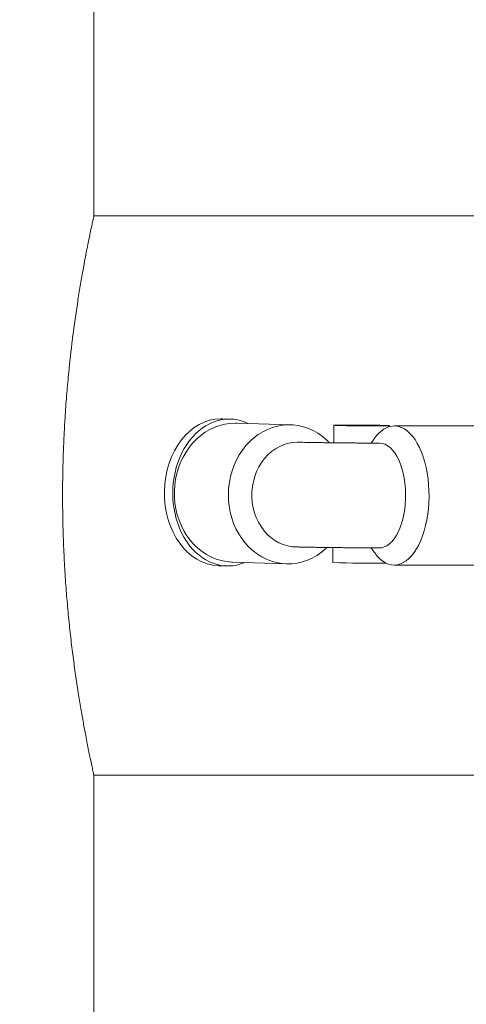
# Paper-space layout 'BSPT _ NPT' of a CAD drawing. Units: millimetres. Extents: x 4 to 417, y 5 to 293.
# Drawn here: x 93 to 100, y 176 to 191 of the extents above; entities that cross this region are included whole.
import ezdxf

# ---------------------------------------------------------------- set-up
doc = ezdxf.new("R2010")
doc.units = ezdxf.units.MM
doc.styles.add('SLDTEXTSTYLE1', font='TXT', dxfattribs={"width": 0.75})
doc.dimstyles.new('SLDDIMSTYLE0', dxfattribs={"dimtxt": 3, "dimasz": 2.5, "dimexe": 0, "dimexo": 0.0625, "dimgap": 0.75, "dimtad": 1, "dimlfac": 7, "dimrnd": 1e-09, "dimzin": 4, "dimdsep": 46, "dimtxsty": 'SLDTEXTSTYLE1', "dimsah": 1, "dimcen": 0.09, "dimadec": 0, "dimazin": 1, "dimtfac": 1, "dimtofl": 0, "dimtmove": 0, "dimatfit": 3, "dimfxl": 0, "dimfrac": 2, "dimtolj": 1, "dimtzin": 12, "dimarcsym": 0})
doc.dimstyles.new('SLDDIMSTYLE1', dxfattribs={"dimtxt": 3, "dimasz": 2.5, "dimexe": 0, "dimexo": 0.0625, "dimgap": 0.75, "dimtad": 1, "dimdec": 0, "dimlfac": 7, "dimrnd": 1e-09, "dimzin": 12, "dimdsep": 46, "dimtxsty": 'SLDTEXTSTYLE1', "dimsah": 1, "dimcen": 0.09, "dimadec": 0, "dimazin": 3, "dimtfac": 1, "dimtofl": 0, "dimtmove": 0, "dimatfit": 3, "dimfxl": 0, "dimfrac": 2, "dimtolj": 1, "dimtzin": 12, "dimarcsym": 0})

# ---------------------------------------------------------------- blocks, each defined once
blk = doc.blocks.new('_D')
at = {"color": 7, "linetype": 'Continuous', "lineweight": 0}
for p, q in [((113.065, 178.859), (113.065, 119.068)), ((74.636, 125.956), (74.636, 119.068)), ((74.636, 119.868), (113.065, 119.868))]:
    blk.add_line(p, q, dxfattribs=at)
for points in [[(74.636, 119.868), (77.136, 119.558), (77.136, 120.178)], [(113.065, 119.868), (110.565, 120.178), (110.565, 119.558)]]:
    blk.add_solid(points, dxfattribs=at)
at = {"color": 7, "linetype": 'Continuous', "lineweight": 0, "insert": (87.755, 123.735), "char_height": 3, "attachment_point": 1, "style": 'SLDTEXTSTYLE1'}
blk.add_mtext('269.00', dxfattribs=at)
blk = doc.blocks.new('_D_2')
at = {"color": 7, "linetype": 'Continuous', "lineweight": 0}
for p, q in [((116.142, 184.009), (124.007, 184.009)), ((123.207, 128.152), (123.207, 184.009)), ((79.643, 128.152), (124.007, 128.152))]:
    blk.add_line(p, q, dxfattribs=at)
for points in [[(123.207, 184.009), (122.897, 181.509), (123.517, 181.509)], [(123.207, 128.152), (123.517, 130.652), (122.897, 130.652)]]:
    blk.add_solid(points, dxfattribs=at)
at = {"color": 7, "linetype": 'Continuous', "lineweight": 0, "insert": (119.34, 152.755), "char_height": 3, "attachment_point": 1, "rotation": 90, "style": 'SLDTEXTSTYLE1'}
blk.add_mtext('391', dxfattribs=at)
blk = doc.blocks.new('_D_3')
at = {"color": 7, "linetype": 'Continuous', "lineweight": 0}
for p, q in [((51.279, 212.109), (51.279, 111.352)), ((113.207, 179.002), (113.207, 111.352)), ((51.279, 112.152), (113.207, 112.152))]:
    blk.add_line(p, q, dxfattribs=at)
for points in [[(51.279, 112.152), (53.779, 111.842), (53.779, 112.462)], [(113.207, 112.152), (110.707, 112.462), (110.707, 111.842)]]:
    blk.add_solid(points, dxfattribs=at)
at = {"color": 7, "linetype": 'Continuous', "lineweight": 0, "insert": (78.918, 116.019), "char_height": 3, "attachment_point": 1, "style": 'SLDTEXTSTYLE1'}
blk.add_mtext('433', dxfattribs=at)

psp = doc.layouts.new('BSPT _ NPT')

# ---------------------------------------------------------------- linework, layer by layer
at = {"color": 7, "linetype": 'Continuous', "lineweight": 0}
for p, q in [((94.1361, 188.3159), (94.1361, 210.0802)), ((102.4954, 188.3159), (94.1361, 188.3159)), ((96.2406, 185.1868), (96.112, 185.1907)), ((97.1696, 185.0978), (96.3375, 185.1232)), ((97.8358, 185.0908), (97.8337, 184.8205)), ((98.6928, 185.07), (98.6929, 185.0843)), ((100.0221, 185.0802), (98.7664, 185.0802)), ((98.4571, 184.8836), (98.4095, 184.8162)), ((98.5361, 184.8149), (98.543, 184.8158)), ((97.8214, 183.2062), (97.8197, 182.9767)), ((98.409, 183.2019), (98.4571, 183.1339)), ((96.2723, 182.9813), (97.1043, 182.956)), ((96.055, 182.9273), (96.1836, 182.9234)), ((98.7664, 182.9373), (100.0221, 182.9373)), ((94.1361, 179.7016), (102.6004, 179.7016)), ((94.1361, 157.9373), (94.1361, 179.7016))]:
    psp.add_line(p, q, dxfattribs=at)
at = {"color": 7, "linetype": 'Continuous', "lineweight": 0, "flags": 128}
for points in [[(96.3375, 185.1232), (96.3131, 185.1236), (96.2333, 185.1196), (96.154, 185.1077), (96.0759, 185.088), (95.9994, 185.0607), (95.9252, 185.0259), (95.8538, 184.9838), (95.7858, 184.9349), (95.7216, 184.8795), (95.6617, 184.8179), (95.6066, 184.7506), (95.5567, 184.6782), (95.5123, 184.6012), (95.4737, 184.52), (95.4413, 184.4355), (95.4154, 184.348), (95.3959, 184.2584), (95.3833, 184.1673), (95.3774, 184.0753), (95.3784, 183.9831), (95.3863, 183.8915), (95.401, 183.801), (95.4224, 183.7124), (95.4503, 183.6264), (95.4845, 183.5434), (95.5248, 183.4643), (95.5709, 183.3895), (95.6224, 183.3196), (95.679, 183.2551), (95.7402, 183.1965), (95.8055, 183.1443), (95.8746, 183.0988), (95.9469, 183.0603), (96.0218, 183.0292), (96.0988, 183.0056), (96.1774, 182.9899), (96.2568, 182.9819), (96.2723, 182.9813)], [(97.727, 183.2061), (97.7071, 183.1875), (97.642, 183.1333), (97.5731, 183.0858), (97.5009, 183.0452), (97.4261, 183.0119), (97.3491, 182.9862), (97.2706, 182.9682), (97.191, 182.958), (97.111, 182.9558), (97.0313, 182.9615), (96.9523, 182.9752), (96.8747, 182.9967), (96.799, 183.0258), (96.7259, 183.0623), (96.6558, 183.106), (96.5893, 183.1566), (96.5268, 183.2136), (96.4689, 183.2767), (96.4159, 183.3453), (96.3683, 183.419), (96.3264, 183.4972), (96.2905, 183.5793), (96.2609, 183.6648), (96.2378, 183.7529), (96.2214, 183.8431), (96.2118, 183.9347), (96.2091, 184.0269), (96.2132, 184.1191), (96.2242, 184.2107), (96.242, 184.3009), (96.2665, 184.389), (96.2973, 184.4745), (96.3345, 184.5566), (96.3776, 184.6348), (96.4263, 184.7085), (96.4803, 184.7772), (96.5392, 184.8402), (96.6025, 184.8972), (96.6698, 184.9478), (96.7406, 184.9915), (96.8143, 185.028), (96.8904, 185.0572), (96.9683, 185.0786), (97.0475, 185.0923), (97.1274, 185.098), (97.2073, 185.0958), (97.2867, 185.0857), (97.365, 185.0676), (97.4416, 185.0419), (97.5159, 185.0086), (97.5874, 184.9681), (97.6556, 184.9205), (97.7199, 184.8663), (97.7628, 184.8242)], [(98.0501, 185.094), (98.0015, 185.094), (97.9579, 185.0938), (97.92, 185.0935), (97.8884, 185.0931), (97.8639, 185.0926), (97.8468, 185.092), (97.8376, 185.0913), (97.8362, 185.0905), (97.8429, 185.0897), (97.8574, 185.0888), (97.8794, 185.088), (97.9087, 185.0871), (97.9445, 185.0862), (97.9864, 185.0853), (98.0334, 185.0845), (98.0847, 185.0838), (98.1393, 185.0831), (98.1963, 185.0825), (98.2546, 185.0819), (98.313, 185.0815), (98.3705, 185.0812), (98.4261, 185.0811), (98.4786, 185.081), (98.5271, 185.0811), (98.5708, 185.0812), (98.6087, 185.0815), (98.6403, 185.0819), (98.6648, 185.0825), (98.6818, 185.0831), (98.6911, 185.0838), (98.6925, 185.0845), (98.6858, 185.0853), (98.6713, 185.0862), (98.6493, 185.0871), (98.62, 185.088), (98.5841, 185.0888), (98.5423, 185.0897), (98.4953, 185.0905), (98.444, 185.0913), (98.3894, 185.092), (98.3324, 185.0926), (98.2741, 185.0931), (98.2157, 185.0935), (98.1582, 185.0938), (98.1026, 185.094), (98.0501, 185.094)], [(98.1465, 185.0911), (98.111, 185.091), (98.0807, 185.0909), (98.0567, 185.0906), (98.0397, 185.0902), (98.0304, 185.0897), (98.0291, 185.0891), (98.0358, 185.0885), (98.0502, 185.0878), (98.072, 185.0872), (98.1003, 185.0865), (98.1341, 185.0859), (98.1725, 185.0854), (98.2139, 185.0849), (98.2571, 185.0845), (98.3005, 185.0842), (98.3427, 185.084), (98.3822, 185.0839), (98.4177, 185.084), (98.448, 185.0842), (98.472, 185.0845), (98.489, 185.0849), (98.4983, 185.0854), (98.4996, 185.0859), (98.4929, 185.0865), (98.4785, 185.0872), (98.4567, 185.0878), (98.4284, 185.0885), (98.3946, 185.0891), (98.3562, 185.0897), (98.3148, 185.0902), (98.2716, 185.0906), (98.2282, 185.0909), (98.186, 185.091), (98.1465, 185.0911)], [(98.4571, 184.8836), (98.4777, 184.9113), (98.5176, 184.9577), (98.5594, 184.997), (98.6027, 185.029), (98.6472, 185.0533), (98.6926, 185.07), (98.7386, 185.0787), (98.7848, 185.0795), (98.8308, 185.0724), (98.8763, 185.0573), (98.9211, 185.0345), (98.9647, 185.0041), (99.0068, 184.9662), (99.0471, 184.9213), (99.0853, 184.8695), (99.1212, 184.8114), (99.1544, 184.7473), (99.1848, 184.6778), (99.212, 184.6032), (99.236, 184.5243), (99.2564, 184.4415), (99.2732, 184.3555), (99.2863, 184.2669), (99.2955, 184.1765), (99.3007, 184.0847), (99.302, 183.9924), (99.2993, 183.9003), (99.2927, 183.8089), (99.2821, 183.719), (99.2677, 183.6313), (99.2496, 183.5463), (99.2279, 183.4648), (99.2028, 183.3874), (99.1744, 183.3145), (99.143, 183.2469), (99.1088, 183.1848), (99.0721, 183.1289), (99.0331, 183.0795), (98.9921, 183.0371), (98.9494, 183.0018), (98.9054, 182.974), (98.8603, 182.9539), (98.8146, 182.9417), (98.7685, 182.9373), (98.7223, 182.9409), (98.6765, 182.9525), (98.6314, 182.9719), (98.5873, 182.999), (98.5445, 183.0336), (98.5033, 183.0754), (98.4641, 183.1242), (98.4571, 183.1339)], [(97.264, 183.2158), (97.1933, 183.2199), (97.1233, 183.2321), (97.0548, 183.2525), (96.9885, 183.2809), (96.9251, 183.3168), (96.8653, 183.36), (96.8096, 183.4101), (96.7586, 183.4664), (96.7128, 183.5285), (96.6728, 183.5956), (96.639, 183.6671), (96.6115, 183.7423), (96.5909, 183.8204), (96.5772, 183.9005), (96.5707, 183.982), (96.5713, 184.0638), (96.5791, 184.1452), (96.594, 184.2254), (96.6158, 184.3034), (96.6444, 184.3786), (96.6793, 184.4502), (96.7204, 184.5173), (96.7671, 184.5794), (96.8189, 184.6357), (96.8754, 184.6857), (96.9359, 184.7289), (96.9998, 184.7649), (97.0665, 184.7932), (97.1353, 184.8136), (97.2055, 184.8259), (97.2763, 184.8299)], [(98.543, 184.8158), (98.5838, 184.8105), (98.6242, 184.797), (98.6637, 184.7754), (98.7018, 184.7459), (98.7383, 184.7088), (98.7727, 184.6646), (98.8047, 184.6136), (98.834, 184.5563), (98.8602, 184.4934), (98.8831, 184.4256), (98.9024, 184.3535), (98.918, 184.2778), (98.9296, 184.1993), (98.9373, 184.1189), (98.9408, 184.0374), (98.9402, 183.9556), (98.9354, 183.8743), (98.9266, 183.7944), (98.9137, 183.7167), (98.897, 183.642), (98.8766, 183.571), (98.8527, 183.5046), (98.8255, 183.4434), (98.7954, 183.3879), (98.7626, 183.3389), (98.7276, 183.2967), (98.6905, 183.2619), (98.6519, 183.2347), (98.6121, 183.2155), (98.5716, 183.2045), (98.5307, 183.2017)]]:
    psp.add_lwpolyline(points, dxfattribs=at)
at = {"color": 7, "linetype": 'Continuous', "lineweight": 0}
for radius in [4.8571, 4.5714]:
    psp.add_circle((103.6718, 195.8159), radius, dxfattribs=at)
psp.add_arc((98.3889, 198.2426), 15.2764, 267.86459, 270.93697, dxfattribs=at)
for centre, start_param, end_param in [((96.0835, 184.059), 0.0136663, 3.132146), ((96.2121, 184.0551), 0.0136663, 3.4608782), ((96.0835, 184.059), 6.2738, 6.2968516), ((96.2121, 184.0551), 5.9449805, 6.2968516)]:
    psp.add_ellipse(centre, major_axis=(0.0204, 1.1319), ratio=0.7594637, start_param=start_param, end_param=end_param, dxfattribs=at)
for points, knots in [([(94.1358, 188.3149), (94.1357, 188.3144), (94.1354, 188.3131), (94.1307, 188.2917), (94.1208, 188.2466), (94.1037, 188.1672), (94.0808, 188.0588), (94.0528, 187.9224), (94.0207, 187.7604), (93.9852, 187.5731), (93.947, 187.3597), (93.907, 187.1215), (93.8667, 186.8622), (93.8314, 186.613), (93.8014, 186.3809), (93.7767, 186.1716), (93.7498, 185.922), (93.7223, 185.6286), (93.6991, 185.3244), (93.6824, 185.0495), (93.6707, 184.8072), (93.6607, 184.5275), (93.6544, 184.2099), (93.654, 183.8928), (93.658, 183.6135), (93.6646, 183.3723), (93.6755, 183.0982), (93.6923, 182.7937), (93.7165, 182.4597), (93.7458, 182.1336), (93.7793, 181.8189), (93.8158, 181.5207), (93.8546, 181.2379), (93.8948, 180.9719), (93.9353, 180.7257), (93.9744, 180.5033), (94.0074, 180.3265), (94.0344, 180.1876), (94.056, 180.0795), (94.0784, 179.9701), (94.1, 179.8676), (94.1165, 179.7909), (94.1271, 179.7424), (94.133, 179.7155), (94.1362, 179.701), (94.1356, 179.7039), (94.1354, 179.7048)], [0, 0, 0, 0, 0.015108, 0.0331287, 0.0589335, 0.0847385, 0.1112826, 0.1378271, 0.1638358, 0.1898448, 0.2165781, 0.2433115, 0.2698625, 0.2964129, 0.3146223, 0.3328465, 0.3510555, 0.3776685, 0.4042813, 0.4225583, 0.4408513, 0.4591281, 0.4851907, 0.5112531, 0.529144, 0.5470497, 0.5649406, 0.5907066, 0.6164729, 0.642965, 0.6694579, 0.6956335, 0.7218093, 0.7487171, 0.7756249, 0.8022827, 0.8289403, 0.8472327, 0.8655404, 0.8838326, 0.9103028, 0.9367726, 0.9549524, 0.9731477, 0.9913273, 1, 1, 1, 1]), ([(97.2763, 184.8299), (97.2813, 184.8301), (97.2873, 184.8303), (97.2934, 184.8295), (97.2945, 184.8294)], [0, 0, 0, 0, 0.806291, 1, 1, 1, 1]), ([(98.5361, 184.8159), (98.5196, 184.816), (98.4784, 184.816), (98.409, 184.8162), (98.3291, 184.8165), (98.2474, 184.8169), (98.1646, 184.8175), (98.0813, 184.8181), (97.9982, 184.8188), (97.9159, 184.8196), (97.835, 184.8204), (97.7562, 184.8214), (97.6799, 184.8224), (97.6068, 184.8235), (97.5375, 184.8246), (97.4725, 184.8257), (97.4123, 184.8269), (97.358, 184.8281), (97.3186, 184.829), (97.2996, 184.8296), (97.2946, 184.8297)], [0, 0, 0, 0, 0.03904679, 0.09793057, 0.15689852, 0.21592433, 0.27498937, 0.33407568, 0.39316977, 0.45225287, 0.51131174, 0.57032983, 0.62928918, 0.68816205, 0.74692031, 0.805516, 0.86388672, 0.92193797, 0.97952233, 1, 1, 1, 1]), ([(97.2088, 183.2172), (97.2169, 183.217), (97.2414, 183.2162), (97.2861, 183.2151), (97.3446, 183.2137), (97.4074, 183.2124), (97.4744, 183.2111), (97.5453, 183.2099), (97.6196, 183.2088), (97.697, 183.2077), (97.777, 183.2067), (97.8591, 183.2058), (97.9428, 183.2049), (98.0274, 183.2042), (98.1125, 183.2035), (98.1974, 183.2029), (98.2816, 183.2024), (98.3646, 183.2021), (98.4456, 183.2018), (98.5108, 183.2017), (98.5477, 183.2016), (98.5594, 183.2016)], [0, 0, 0, 0, 0.02921, 0.0877716, 0.1450682, 0.2015083, 0.2574453, 0.3130638, 0.3684711, 0.4237326, 0.4788945, 0.5339832, 0.5890245, 0.6440353, 0.6990298, 0.7540194, 0.8090162, 0.8640315, 0.9190778, 0.9741722, 1, 1, 1, 1])]:
    psp.add_open_spline(points, degree=3, knots=knots, dxfattribs=at)

# ---------------------------------------------------------------- dimensions: what is measured, and where the dimension line sits
for base, p1, p2, dimstyle, picture, middle in [((113.2075, 112.1516), (51.279, 212.5087), (113.2075, 179.4016), 'SLDDIMSTYLE1', '_D_3', (82.2433, 112.1516)), ((113.0646, 119.8678), (74.6361, 126.3558), (113.0646, 179.2587), 'SLDDIMSTYLE0', '_D', (93.8504, 119.8678))]:
    dim = psp.add_linear_dim(base=base, p1=p1, p2=p2, dimstyle=dimstyle, dxfattribs=at)
    dim.commit()
    dim.dimension.update_dxf_attribs({"geometry": picture, "text_midpoint": middle, "dimtype": 160})
dim = psp.add_linear_dim(base=(123.2075, 184.0087), p1=(79.2432, 128.1516), p2=(115.7424, 184.0087), angle=90, dimstyle='SLDDIMSTYLE1', dxfattribs=at)
dim.commit()
dim.dimension.update_dxf_attribs({"geometry": '_D_2', "text_midpoint": (123.2075, 156.0802), "dimtype": 160})

doc.saveas('drawing.dxf')
